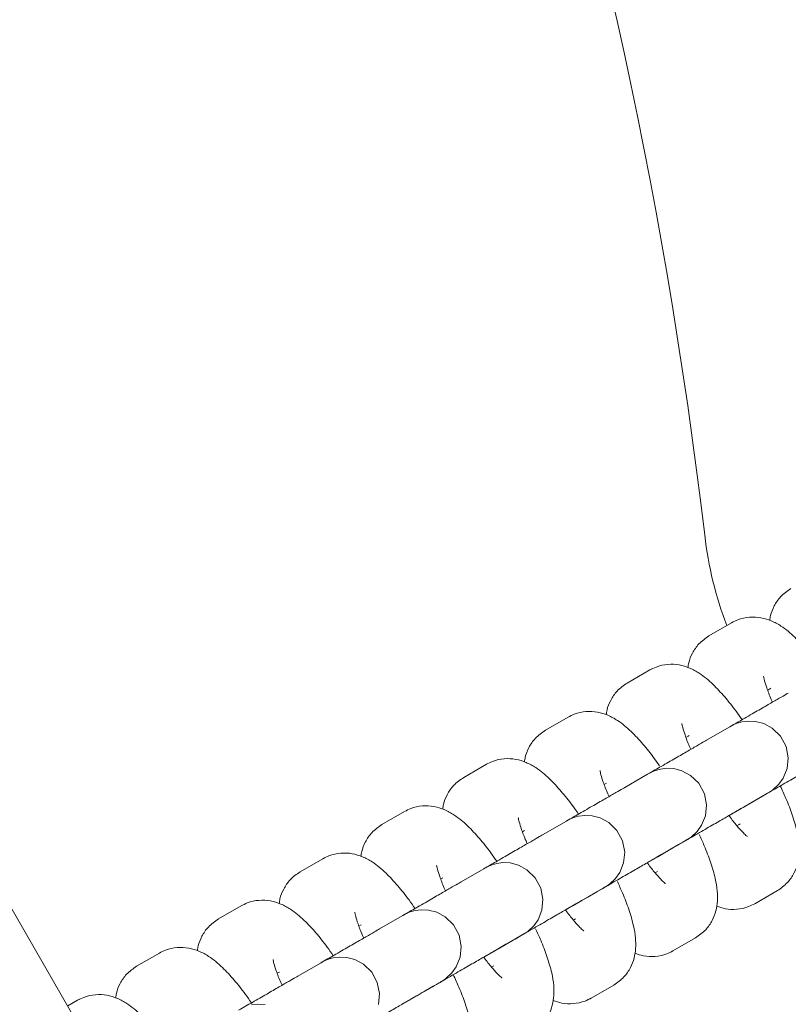
# Model space of a CAD drawing. Units: millimetres. Extents: x -8002 to 7978, y -7617 to 8242.
# Drawn here: x -2512 to -2452, y -2906 to -2829 of the extents above; entities that cross this region are included whole.
import ezdxf

# ---------------------------------------------------------------- set-up
doc = ezdxf.new("R2010")
doc.units = ezdxf.units.MM
doc.header["$LTSCALE"] = 1000
doc.layers.add('1 EQUIPMENT', color=7, linetype='Continuous', lineweight=18)

# ---------------------------------------------------------------- blocks, each defined once
blk = doc.blocks.new('EP 15-10001')
at = {"layer": '1 EQUIPMENT'}
for p, q in [((-2325.013, -3223.722), (-4023.497, -281.861)), ((-2456.384, -2875.923), (-2458.165, -2876.951)), ((-2456.244, -2875.847), (-2456.384, -2875.923)), ((-2462.796, -2879.625), (-2464.577, -2880.653)), ((-2462.656, -2879.549), (-2462.796, -2879.625)), ((-2453.555, -2881.215), (-2453.385, -2881.117)), ((-2453.385, -2881.117), (-2453.304, -2881.069)), ((-2469.208, -2883.327), (-2470.989, -2884.355)), ((-2456.572, -2884.111), (-2458.353, -2885.14)), ((-2459.967, -2884.918), (-2459.797, -2884.819)), ((-2459.797, -2884.819), (-2459.716, -2884.771)), ((-2475.62, -2887.029), (-2477.402, -2888.057)), ((-2462.985, -2887.813), (-2464.766, -2888.842)), ((-2466.379, -2888.62), (-2466.209, -2888.521)), ((-2455.354, -2890.334), (-2453.573, -2889.306)), ((-2482.033, -2890.731), (-2483.814, -2891.759)), ((-2469.397, -2891.516), (-2471.178, -2892.544)), ((-2455.797, -2891.745), (-2455.972, -2891.846)), ((-2455.797, -2891.745), (-2455.716, -2891.7)), ((-2472.792, -2892.322), (-2472.621, -2892.224)), ((-2461.767, -2894.036), (-2459.985, -2893.008)), ((-2488.445, -2894.433), (-2490.226, -2895.462)), ((-2475.809, -2895.218), (-2477.59, -2896.246)), ((-2462.209, -2895.447), (-2462.384, -2895.548)), ((-2479.204, -2896.024), (-2479.034, -2895.926)), ((-2468.179, -2897.738), (-2466.398, -2896.71)), ((-2454.579, -2897.968), (-2452.798, -2896.939)), ((-2494.857, -2898.135), (-2496.638, -2899.164)), ((-2482.221, -2898.92), (-2484.002, -2899.948)), ((-2485.616, -2899.726), (-2485.446, -2899.628)), ((-2468.622, -2899.149), (-2468.797, -2899.25)), ((-2474.591, -2901.441), (-2472.81, -2900.412)), ((-2460.991, -2901.67), (-2459.21, -2900.642)), ((-2501.27, -2901.837), (-2503.051, -2902.866)), ((-2461.132, -2901.746), (-2460.991, -2901.67)), ((-2488.634, -2902.622), (-2490.415, -2903.65)), ((-2475.034, -2902.851), (-2475.209, -2902.952)), ((-2492.028, -2903.428), (-2491.858, -2903.33)), ((-2481.003, -2905.143), (-2479.222, -2904.114)), ((-2467.404, -2905.372), (-2465.623, -2904.344)), ((-2507.682, -2905.54), (-2508.457, -2905.987)), ((-2507.542, -2905.464), (-2507.682, -2905.54)), ((-2467.544, -2905.448), (-2467.404, -2905.372))]:
    blk.add_line(p, q, dxfattribs=at)
at = {"layer": '1 EQUIPMENT', "flags": 128}
for points in [[(-2456.592, -2891.049), (-2455.774, -2890.577), (-2454.85, -2890.043), (-2454.135, -2889.63), (-2453.662, -2889.357), (-2453.452, -2889.236), (-2453.443, -2889.231), (-2453.439, -2889.228), (-2453.432, -2889.224), (-2453.427, -2889.221), (-2453.418, -2889.216), (-2453.391, -2889.2), (-2453.285, -2889.133), (-2453.142, -2889.032), (-2452.673, -2888.593), (-2452.334, -2888.113), (-2452.033, -2887.358), (-2451.946, -2886.511), (-2452.115, -2885.635), (-2452.554, -2884.82), (-2453.2, -2884.193), (-2453.869, -2883.833), (-2454.51, -2883.666), (-2455.083, -2883.638), (-2455.565, -2883.7), (-2455.94, -2883.805), (-2456.202, -2883.912), (-2456.357, -2883.989), (-2456.416, -2884.021), (-2456.426, -2884.027), (-2456.43, -2884.029), (-2456.433, -2884.031), (-2456.436, -2884.033), (-2456.439, -2884.035), (-2456.444, -2884.037), (-2456.52, -2884.081), (-2456.572, -2884.111), (-2456.572, -2884.111)], [(-2463.005, -2894.752), (-2462.187, -2894.279), (-2461.262, -2893.745), (-2460.547, -2893.332), (-2460.074, -2893.059), (-2459.864, -2892.938), (-2459.855, -2892.933), (-2459.851, -2892.93), (-2459.844, -2892.926), (-2459.839, -2892.923), (-2459.83, -2892.918), (-2459.803, -2892.902), (-2459.697, -2892.835), (-2459.554, -2892.734), (-2459.085, -2892.296), (-2458.746, -2891.815), (-2458.445, -2891.06), (-2458.359, -2890.213), (-2458.527, -2889.337), (-2458.967, -2888.522), (-2459.613, -2887.895), (-2460.282, -2887.536), (-2460.922, -2887.368), (-2461.495, -2887.34), (-2461.977, -2887.402), (-2462.352, -2887.507), (-2462.614, -2887.614), (-2462.769, -2887.691), (-2462.828, -2887.723), (-2462.838, -2887.729), (-2462.842, -2887.731), (-2462.846, -2887.733), (-2462.849, -2887.735), (-2462.852, -2887.737), (-2462.856, -2887.739), (-2462.933, -2887.783), (-2462.985, -2887.813), (-2462.985, -2887.813)], [(-2469.417, -2898.454), (-2468.599, -2897.981), (-2467.674, -2897.447), (-2466.959, -2897.034), (-2466.486, -2896.761), (-2466.277, -2896.64), (-2466.268, -2896.635), (-2466.263, -2896.632), (-2466.257, -2896.629), (-2466.251, -2896.626), (-2466.243, -2896.621), (-2466.215, -2896.604), (-2466.109, -2896.537), (-2465.967, -2896.436), (-2465.497, -2895.998), (-2465.158, -2895.517), (-2464.857, -2894.762), (-2464.771, -2893.915), (-2464.94, -2893.039), (-2465.379, -2892.224), (-2466.025, -2891.597), (-2466.694, -2891.238), (-2467.334, -2891.07), (-2467.908, -2891.042), (-2468.389, -2891.104), (-2468.764, -2891.209), (-2469.027, -2891.316), (-2469.181, -2891.393), (-2469.24, -2891.425), (-2469.25, -2891.431), (-2469.255, -2891.434), (-2469.258, -2891.435), (-2469.261, -2891.437), (-2469.264, -2891.439), (-2469.269, -2891.441), (-2469.345, -2891.486), (-2469.397, -2891.516), (-2469.397, -2891.516)], [(-2475.829, -2902.156), (-2475.011, -2901.684), (-2474.086, -2901.149), (-2473.371, -2900.737), (-2472.899, -2900.464), (-2472.689, -2900.342), (-2472.68, -2900.337), (-2472.675, -2900.335), (-2472.669, -2900.331), (-2472.664, -2900.328), (-2472.655, -2900.323), (-2472.627, -2900.306), (-2472.522, -2900.239), (-2472.379, -2900.138), (-2471.91, -2899.7), (-2471.571, -2899.219), (-2471.269, -2898.464), (-2471.183, -2897.617), (-2471.352, -2896.741), (-2471.791, -2895.927), (-2472.437, -2895.299), (-2473.106, -2894.94), (-2473.746, -2894.772), (-2474.32, -2894.744), (-2474.801, -2894.806), (-2475.176, -2894.911), (-2475.439, -2895.018), (-2475.594, -2895.095), (-2475.653, -2895.128), (-2475.662, -2895.133), (-2475.667, -2895.136), (-2475.67, -2895.138), (-2475.673, -2895.139), (-2475.676, -2895.141), (-2475.681, -2895.144), (-2475.757, -2895.188), (-2475.809, -2895.218), (-2475.809, -2895.218)], [(-2482.241, -2905.858), (-2481.424, -2905.386), (-2480.499, -2904.852), (-2479.784, -2904.439), (-2479.311, -2904.166), (-2479.101, -2904.045), (-2479.092, -2904.039), (-2479.088, -2904.037), (-2479.081, -2904.033), (-2479.076, -2904.03), (-2479.067, -2904.025), (-2479.04, -2904.008), (-2478.934, -2903.941), (-2478.791, -2903.84), (-2478.322, -2903.402), (-2477.983, -2902.921), (-2477.682, -2902.166), (-2477.596, -2901.319), (-2477.764, -2900.443), (-2478.203, -2899.629), (-2478.849, -2899.001), (-2479.519, -2898.642), (-2480.159, -2898.475), (-2480.732, -2898.446), (-2481.214, -2898.508), (-2481.589, -2898.614), (-2481.851, -2898.72), (-2482.006, -2898.797), (-2482.065, -2898.83), (-2482.075, -2898.835), (-2482.079, -2898.838), (-2482.082, -2898.84), (-2482.085, -2898.841), (-2482.088, -2898.843), (-2482.093, -2898.846), (-2482.169, -2898.89), (-2482.221, -2898.92), (-2482.221, -2898.92)], [(-2484.094, -2905.868), (-2484.008, -2905.022), (-2484.177, -2904.145), (-2484.616, -2903.331), (-2485.262, -2902.704), (-2485.931, -2902.344), (-2486.571, -2902.177), (-2487.144, -2902.149), (-2487.626, -2902.21), (-2488.001, -2902.316), (-2488.263, -2902.422), (-2488.418, -2902.499), (-2488.477, -2902.532), (-2488.487, -2902.537), (-2488.491, -2902.54), (-2488.495, -2902.542), (-2488.498, -2902.543), (-2488.501, -2902.545), (-2488.505, -2902.548), (-2488.582, -2902.592), (-2488.634, -2902.622), (-2488.634, -2902.622)], [(-2492.983, -2905.879), (-2493.557, -2905.851), (-2494.038, -2905.912)]]:
    blk.add_lwpolyline(points, dxfattribs=at)
at = {"layer": '1 EQUIPMENT'}
for centre, radius, start, end in [((-2855.332, -2915.788), 399.574, 6.71566, 53.28434), ((-2428.714, -2865.553), 29.991, 186.71566, 200.68421)]:
    blk.add_arc(centre, radius, start, end, dxfattribs=at)
for points, knots in [([(-2451.753, -2873.249), (-2452.032, -2873.446), (-2452.563, -2873.819), (-2453.07, -2874.591), (-2453.333, -2875.246), (-2453.38, -2875.615), (-2453.396, -2875.741)], [0, 0, 0, 0, 0.3125273, 0.5929244, 0.8608356, 1, 1, 1, 1]), ([(-2449.152, -2879.84), (-2449.311, -2879.611), (-2449.768, -2878.95), (-2450.534, -2878.001), (-2451.47, -2876.989), (-2452.329, -2876.267), (-2453.221, -2875.769), (-2454.064, -2875.502), (-2454.982, -2875.447), (-2455.785, -2875.615), (-2456.226, -2875.842), (-2456.384, -2875.923)], [0, 0, 0, 0, 0.07937, 0.228927, 0.38598, 0.563473, 0.668075, 0.761783, 0.854892, 0.948172, 1, 1, 1, 1]), ([(-2458.165, -2876.951), (-2458.444, -2877.148), (-2458.975, -2877.521), (-2459.482, -2878.293), (-2459.745, -2878.948), (-2459.792, -2879.317), (-2459.809, -2879.443)], [0, 0, 0, 0, 0.3125273, 0.5929244, 0.8608356, 1, 1, 1, 1]), ([(-2455.57, -2883.534), (-2455.727, -2883.307), (-2456.182, -2882.65), (-2456.946, -2881.704), (-2457.883, -2880.691), (-2458.742, -2879.969), (-2459.633, -2879.471), (-2460.476, -2879.204), (-2461.394, -2879.15), (-2462.197, -2879.317), (-2462.638, -2879.544), (-2462.796, -2879.625)], [0, 0, 0, 0, 0.078484, 0.228185, 0.385389, 0.563053, 0.667756, 0.761554, 0.854752, 0.948122, 1, 1, 1, 1]), ([(-2453.176, -2882.151), (-2453.21, -2882.08), (-2453.406, -2881.655), (-2453.627, -2881.045), (-2453.819, -2880.443), (-2453.881, -2880.12), (-2453.88, -2880.122), (-2453.88, -2880.123)], [0, 0, 0, 0, 0.06474, 0.384076, 0.647065, 0.874324, 1, 1, 1, 1]), ([(-2464.577, -2880.653), (-2464.857, -2880.85), (-2465.387, -2881.223), (-2465.894, -2881.995), (-2466.157, -2882.65), (-2466.205, -2883.019), (-2466.221, -2883.145)], [0, 0, 0, 0, 0.3125273, 0.5929244, 0.8608356, 1, 1, 1, 1]), ([(-2451.941, -2881.438), (-2451.995, -2881.468), (-2452.151, -2881.558), (-2452.609, -2881.823), (-2453.377, -2882.267), (-2454.354, -2882.831), (-2455.402, -2883.436), (-2456.148, -2883.867), (-2456.477, -2884.056)], [0, 0, 0, 0, 0.098425, 0.286514, 0.474809, 0.663093, 0.851376, 1, 1, 1, 1]), ([(-2462.046, -2887.146), (-2462.181, -2886.951), (-2462.616, -2886.324), (-2463.359, -2885.406), (-2464.295, -2884.393), (-2465.154, -2883.671), (-2466.046, -2883.173), (-2466.888, -2882.906), (-2467.807, -2882.852), (-2468.609, -2883.019), (-2469.051, -2883.246), (-2469.208, -2883.327)], [0, 0, 0, 0, 0.068668, 0.219964, 0.378843, 0.558399, 0.664217, 0.759014, 0.853205, 0.94757, 1, 1, 1, 1]), ([(-2459.588, -2885.854), (-2459.622, -2885.782), (-2459.818, -2885.357), (-2460.04, -2884.747), (-2460.232, -2884.145), (-2460.293, -2883.822), (-2460.293, -2883.824), (-2460.292, -2883.825)], [0, 0, 0, 0, 0.064896, 0.384179, 0.647123, 0.874345, 1, 1, 1, 1]), ([(-2470.989, -2884.355), (-2471.269, -2884.552), (-2471.799, -2884.925), (-2472.307, -2885.697), (-2472.569, -2886.352), (-2472.617, -2886.721), (-2472.633, -2886.847)], [0, 0, 0, 0, 0.312527, 0.592924, 0.860836, 1, 1, 1, 1]), ([(-2458.353, -2885.14), (-2458.407, -2885.171), (-2458.563, -2885.261), (-2459.021, -2885.525), (-2459.79, -2885.969), (-2460.767, -2886.533), (-2461.815, -2887.138), (-2462.56, -2887.569), (-2462.889, -2887.759)], [0, 0, 0, 0, 0.098425, 0.286514, 0.474809, 0.663093, 0.851376, 1, 1, 1, 1]), ([(-2468.395, -2890.938), (-2468.551, -2890.712), (-2469.007, -2890.054), (-2469.771, -2889.108), (-2470.707, -2888.096), (-2471.566, -2887.374), (-2472.458, -2886.875), (-2473.301, -2886.608), (-2474.219, -2886.554), (-2475.022, -2886.721), (-2475.463, -2886.948), (-2475.62, -2887.029)], [0, 0, 0, 0, 0.07853, 0.228224, 0.38542, 0.563075, 0.667772, 0.761566, 0.854759, 0.948125, 1, 1, 1, 1]), ([(-2456.592, -2891.05), (-2456.386, -2890.931), (-2455.772, -2890.576), (-2454.682, -2889.947), (-2453.4, -2889.206), (-2452.181, -2888.502), (-2451.084, -2887.869), (-2450.158, -2887.334), (-2449.446, -2886.923), (-2449.088, -2886.716), (-2448.967, -2886.647), (-2448.942, -2886.632)], [0, 0, 0, 0, 0.064963, 0.193706, 0.322449, 0.451192, 0.579935, 0.708677, 0.837418, 0.966154, 1, 1, 1, 1]), ([(-2477.402, -2888.057), (-2477.681, -2888.254), (-2478.212, -2888.627), (-2478.719, -2889.399), (-2478.982, -2890.054), (-2479.029, -2890.423), (-2479.045, -2890.55)], [0, 0, 0, 0, 0.312527, 0.592924, 0.860836, 1, 1, 1, 1]), ([(-2466.001, -2889.556), (-2466.034, -2889.484), (-2466.23, -2889.059), (-2466.452, -2888.449), (-2466.644, -2887.847), (-2466.705, -2887.524), (-2466.705, -2887.526), (-2466.705, -2887.527)], [0, 0, 0, 0, 0.064896, 0.384179, 0.647123, 0.874345, 1, 1, 1, 1]), ([(-2464.766, -2888.842), (-2464.819, -2888.873), (-2464.975, -2888.963), (-2465.433, -2889.227), (-2466.202, -2889.671), (-2467.179, -2890.235), (-2468.227, -2890.84), (-2468.972, -2891.271), (-2469.301, -2891.461)], [0, 0, 0, 0, 0.098425, 0.286514, 0.474809, 0.663093, 0.851376, 1, 1, 1, 1]), ([(-2452.798, -2896.939), (-2452.519, -2896.743), (-2451.989, -2896.37), (-2451.476, -2895.596), (-2451.184, -2894.817), (-2451.069, -2894.03), (-2451.091, -2893.194), (-2451.257, -2892.212), (-2451.598, -2891.051), (-2452.047, -2889.854), (-2452.416, -2889.06), (-2452.57, -2888.728)], [0, 0, 0, 0, 0.099386, 0.188553, 0.273751, 0.36158, 0.46083, 0.588119, 0.748365, 0.894507, 1, 1, 1, 1]), ([(-2453.573, -2889.306), (-2453.534, -2889.283), (-2453.476, -2889.25), (-2453.45, -2889.235), (-2453.448, -2889.233), (-2453.447, -2889.233)], [0, 0, 0, 0, 0.591745, 0.873757, 1, 1, 1, 1]), ([(-2474.807, -2894.64), (-2474.964, -2894.414), (-2475.419, -2893.756), (-2476.183, -2892.81), (-2477.12, -2891.798), (-2477.978, -2891.076), (-2478.87, -2890.578), (-2479.713, -2890.31), (-2480.631, -2890.256), (-2481.434, -2890.423), (-2481.875, -2890.65), (-2482.033, -2890.731)], [0, 0, 0, 0, 0.07853, 0.228224, 0.38542, 0.563075, 0.667772, 0.761566, 0.854759, 0.948125, 1, 1, 1, 1]), ([(-2463.004, -2894.752), (-2462.798, -2894.633), (-2462.184, -2894.278), (-2461.094, -2893.649), (-2459.813, -2892.909), (-2458.593, -2892.204), (-2457.497, -2891.571), (-2456.57, -2891.036), (-2455.859, -2890.625), (-2455.5, -2890.418), (-2455.379, -2890.349), (-2455.354, -2890.334)], [0, 0, 0, 0, 0.064963, 0.193706, 0.322449, 0.451192, 0.579935, 0.708677, 0.837418, 0.966154, 1, 1, 1, 1]), ([(-2472.413, -2893.258), (-2472.446, -2893.186), (-2472.643, -2892.761), (-2472.864, -2892.151), (-2473.056, -2891.549), (-2473.118, -2891.226), (-2473.117, -2891.228), (-2473.117, -2891.229)], [0, 0, 0, 0, 0.064896, 0.384179, 0.647123, 0.874345, 1, 1, 1, 1]), ([(-2455.167, -2892.684), (-2455.165, -2892.686), (-2455.132, -2892.705), (-2455.267, -2892.611), (-2455.535, -2892.348), (-2455.99, -2891.833), (-2456.362, -2891.379), (-2456.58, -2891.067), (-2456.592, -2891.05)], [0, 0, 0, 0, 0.015631, 0.206298, 0.429983, 0.690978, 0.983274, 1, 1, 1, 1]), ([(-2483.814, -2891.759), (-2484.094, -2891.956), (-2484.624, -2892.33), (-2485.131, -2893.101), (-2485.394, -2893.756), (-2485.441, -2894.125), (-2485.458, -2894.252)], [0, 0, 0, 0, 0.312527, 0.592924, 0.860836, 1, 1, 1, 1]), ([(-2471.178, -2892.544), (-2471.231, -2892.575), (-2471.387, -2892.665), (-2471.846, -2892.929), (-2472.614, -2893.373), (-2473.591, -2893.937), (-2474.63, -2894.537), (-2475.365, -2894.962), (-2475.684, -2895.146)], [0, 0, 0, 0, 0.098877, 0.287827, 0.476985, 0.666132, 0.855278, 1, 1, 1, 1]), ([(-2459.21, -2900.642), (-2458.931, -2900.445), (-2458.402, -2900.072), (-2457.888, -2899.298), (-2457.596, -2898.519), (-2457.481, -2897.732), (-2457.503, -2896.896), (-2457.669, -2895.914), (-2458.011, -2894.753), (-2458.446, -2893.588), (-2458.798, -2892.829), (-2458.937, -2892.531)], [0, 0, 0, 0, 0.100473, 0.190616, 0.276745, 0.365535, 0.465871, 0.594552, 0.756551, 0.904292, 1, 1, 1, 1]), ([(-2459.985, -2893.008), (-2459.946, -2892.985), (-2459.888, -2892.952), (-2459.862, -2892.937), (-2459.86, -2892.936), (-2459.859, -2892.935)], [0, 0, 0, 0, 0.591745, 0.873757, 1, 1, 1, 1]), ([(-2481.219, -2898.342), (-2481.376, -2898.116), (-2481.831, -2897.458), (-2482.595, -2896.512), (-2483.532, -2895.5), (-2484.391, -2894.778), (-2485.283, -2894.28), (-2486.125, -2894.012), (-2487.043, -2893.958), (-2487.846, -2894.125), (-2488.287, -2894.352), (-2488.445, -2894.433)], [0, 0, 0, 0, 0.078484, 0.228185, 0.385389, 0.563053, 0.667756, 0.761554, 0.854752, 0.948122, 1, 1, 1, 1]), ([(-2469.417, -2898.454), (-2469.211, -2898.335), (-2468.596, -2897.98), (-2467.506, -2897.351), (-2466.225, -2896.611), (-2465.005, -2895.907), (-2463.909, -2895.273), (-2462.982, -2894.738), (-2462.271, -2894.327), (-2461.912, -2894.121), (-2461.792, -2894.051), (-2461.767, -2894.036)], [0, 0, 0, 0, 0.064963, 0.193706, 0.322449, 0.451192, 0.579935, 0.708677, 0.837418, 0.966154, 1, 1, 1, 1]), ([(-2478.826, -2896.96), (-2478.859, -2896.888), (-2479.055, -2896.463), (-2479.277, -2895.853), (-2479.468, -2895.251), (-2479.53, -2894.928), (-2479.529, -2894.93), (-2479.529, -2894.931)], [0, 0, 0, 0, 0.06474, 0.384076, 0.647065, 0.874324, 1, 1, 1, 1]), ([(-2461.58, -2896.386), (-2461.577, -2896.388), (-2461.544, -2896.407), (-2461.679, -2896.313), (-2461.947, -2896.05), (-2462.403, -2895.535), (-2462.774, -2895.081), (-2462.992, -2894.769), (-2463.004, -2894.752)], [0, 0, 0, 0, 0.015631, 0.206298, 0.429983, 0.690978, 0.983274, 1, 1, 1, 1]), ([(-2490.226, -2895.462), (-2490.506, -2895.658), (-2491.036, -2896.032), (-2491.543, -2896.803), (-2491.806, -2897.458), (-2491.854, -2897.828), (-2491.87, -2897.954)], [0, 0, 0, 0, 0.312527, 0.592924, 0.860836, 1, 1, 1, 1]), ([(-2477.59, -2896.246), (-2477.644, -2896.277), (-2477.8, -2896.367), (-2478.258, -2896.632), (-2479.026, -2897.075), (-2480.003, -2897.639), (-2481.051, -2898.245), (-2481.797, -2898.675), (-2482.126, -2898.865)], [0, 0, 0, 0, 0.098425, 0.286514, 0.474809, 0.663093, 0.851376, 1, 1, 1, 1]), ([(-2466.398, -2896.71), (-2466.359, -2896.687), (-2466.301, -2896.654), (-2466.275, -2896.639), (-2466.272, -2896.638), (-2466.272, -2896.637)], [0, 0, 0, 0, 0.591745, 0.873757, 1, 1, 1, 1]), ([(-2465.623, -2904.344), (-2465.343, -2904.147), (-2464.814, -2903.774), (-2464.3, -2903.001), (-2464.008, -2902.221), (-2463.893, -2901.434), (-2463.915, -2900.598), (-2464.081, -2899.616), (-2464.423, -2898.455), (-2464.858, -2897.29), (-2465.21, -2896.531), (-2465.349, -2896.233)], [0, 0, 0, 0, 0.1004727, 0.1906161, 0.2767454, 0.3655351, 0.4658708, 0.5945525, 0.7565513, 0.9042922, 1, 1, 1, 1]), ([(-2487.626, -2902.052), (-2487.784, -2901.823), (-2488.242, -2901.163), (-2489.008, -2900.214), (-2489.944, -2899.202), (-2490.803, -2898.48), (-2491.695, -2897.982), (-2492.537, -2897.715), (-2493.456, -2897.66), (-2494.259, -2897.827), (-2494.7, -2898.054), (-2494.857, -2898.135)], [0, 0, 0, 0, 0.07937, 0.228927, 0.38598, 0.563473, 0.668075, 0.761783, 0.854892, 0.948172, 1, 1, 1, 1]), ([(-2475.829, -2902.156), (-2475.623, -2902.037), (-2475.008, -2901.682), (-2473.919, -2901.053), (-2472.637, -2900.313), (-2471.418, -2899.609), (-2470.321, -2898.975), (-2469.395, -2898.44), (-2468.683, -2898.03), (-2468.325, -2897.823), (-2468.204, -2897.753), (-2468.179, -2897.738)], [0, 0, 0, 0, 0.0649627, 0.1937058, 0.3224491, 0.4511922, 0.5799351, 0.7086774, 0.8374182, 0.9661542, 1, 1, 1, 1]), ([(-2457.567, -2898.149), (-2457.344, -2898.228), (-2456.861, -2898.399), (-2455.979, -2898.441), (-2455.178, -2898.276), (-2454.737, -2898.049), (-2454.579, -2897.968)], [0, 0, 0, 0, 0.250732, 0.543588, 0.836985, 1, 1, 1, 1]), ([(-2485.238, -2900.662), (-2485.271, -2900.591), (-2485.467, -2900.165), (-2485.689, -2899.556), (-2485.881, -2898.954), (-2485.942, -2898.63), (-2485.942, -2898.632), (-2485.941, -2898.633)], [0, 0, 0, 0, 0.064896, 0.384179, 0.647123, 0.874345, 1, 1, 1, 1]), ([(-2482.096, -2898.847), (-2482.096, -2898.847), (-2482.095, -2898.847), (-2482.119, -2898.861), (-2482.14, -2898.873)], [0, 0, 0, 0, 0.085947, 1, 1, 1, 1]), ([(-2467.992, -2900.088), (-2467.989, -2900.09), (-2467.957, -2900.109), (-2468.091, -2900.015), (-2468.359, -2899.752), (-2468.815, -2899.237), (-2469.186, -2898.783), (-2469.405, -2898.471), (-2469.417, -2898.454)], [0, 0, 0, 0, 0.015631, 0.206298, 0.429983, 0.690978, 0.983274, 1, 1, 1, 1]), ([(-2496.638, -2899.164), (-2496.918, -2899.361), (-2497.448, -2899.734), (-2497.956, -2900.506), (-2498.218, -2901.161), (-2498.266, -2901.53), (-2498.282, -2901.656)], [0, 0, 0, 0, 0.312527, 0.592924, 0.860836, 1, 1, 1, 1]), ([(-2484.002, -2899.948), (-2484.056, -2899.979), (-2484.212, -2900.069), (-2484.67, -2900.334), (-2485.439, -2900.777), (-2486.415, -2901.341), (-2487.486, -2901.959), (-2488.255, -2902.404), (-2488.607, -2902.607)], [0, 0, 0, 0, 0.09739, 0.283501, 0.469815, 0.65612, 0.842423, 1, 1, 1, 1]), ([(-2472.81, -2900.412), (-2472.771, -2900.39), (-2472.713, -2900.356), (-2472.687, -2900.341), (-2472.685, -2900.34), (-2472.684, -2900.339)], [0, 0, 0, 0, 0.591745, 0.873757, 1, 1, 1, 1]), ([(-2472.035, -2908.046), (-2471.756, -2907.849), (-2471.226, -2907.476), (-2470.713, -2906.703), (-2470.42, -2905.923), (-2470.306, -2905.136), (-2470.327, -2904.3), (-2470.494, -2903.318), (-2470.835, -2902.157), (-2471.27, -2900.992), (-2471.623, -2900.234), (-2471.761, -2899.935)], [0, 0, 0, 0, 0.100473, 0.190616, 0.276745, 0.365535, 0.465871, 0.594552, 0.756551, 0.904292, 1, 1, 1, 1]), ([(-2494.044, -2905.746), (-2494.201, -2905.52), (-2494.656, -2904.862), (-2495.42, -2903.916), (-2496.356, -2902.904), (-2497.215, -2902.182), (-2498.107, -2901.684), (-2498.95, -2901.417), (-2499.868, -2901.362), (-2500.671, -2901.529), (-2501.112, -2901.756), (-2501.27, -2901.837)], [0, 0, 0, 0, 0.078484, 0.228185, 0.385389, 0.563053, 0.667756, 0.761554, 0.854752, 0.948122, 1, 1, 1, 1]), ([(-2482.241, -2905.858), (-2482.035, -2905.739), (-2481.421, -2905.384), (-2480.331, -2904.755), (-2479.049, -2904.015), (-2477.83, -2903.311), (-2476.733, -2902.678), (-2475.807, -2902.143), (-2475.095, -2901.732), (-2474.737, -2901.525), (-2474.616, -2901.455), (-2474.591, -2901.441)], [0, 0, 0, 0, 0.064963, 0.193706, 0.322449, 0.451192, 0.579935, 0.708677, 0.837418, 0.966154, 1, 1, 1, 1]), ([(-2463.979, -2901.852), (-2463.756, -2901.93), (-2463.273, -2902.101), (-2462.391, -2902.143), (-2461.59, -2901.978), (-2461.149, -2901.751), (-2460.991, -2901.67)], [0, 0, 0, 0, 0.250732, 0.543588, 0.836985, 1, 1, 1, 1]), ([(-2491.65, -2904.364), (-2491.683, -2904.292), (-2491.879, -2903.867), (-2492.101, -2903.258), (-2492.293, -2902.656), (-2492.354, -2902.332), (-2492.354, -2902.334), (-2492.354, -2902.335)], [0, 0, 0, 0, 0.06474, 0.384076, 0.647065, 0.874324, 1, 1, 1, 1]), ([(-2474.404, -2903.79), (-2474.402, -2903.792), (-2474.369, -2903.811), (-2474.503, -2903.717), (-2474.771, -2903.454), (-2475.227, -2902.939), (-2475.599, -2902.485), (-2475.817, -2902.173), (-2475.829, -2902.156)], [0, 0, 0, 0, 0.015627, 0.206245, 0.429871, 0.690799, 0.983019, 1, 1, 1, 1]), ([(-2503.051, -2902.866), (-2503.33, -2903.063), (-2503.861, -2903.436), (-2504.368, -2904.208), (-2504.631, -2904.863), (-2504.678, -2905.232), (-2504.694, -2905.358)], [0, 0, 0, 0, 0.312527, 0.592924, 0.860836, 1, 1, 1, 1]), ([(-2478.447, -2911.748), (-2478.168, -2911.551), (-2477.638, -2911.178), (-2477.125, -2910.405), (-2476.833, -2909.625), (-2476.718, -2908.838), (-2476.74, -2908.002), (-2476.906, -2907.02), (-2477.247, -2905.86), (-2477.696, -2904.662), (-2478.065, -2903.869), (-2478.219, -2903.536)], [0, 0, 0, 0, 0.099386, 0.188553, 0.273751, 0.36158, 0.46083, 0.588119, 0.748365, 0.894507, 1, 1, 1, 1]), ([(-2490.415, -2903.65), (-2490.468, -2903.681), (-2490.624, -2903.771), (-2491.083, -2904.036), (-2491.851, -2904.48), (-2492.828, -2905.044), (-2493.908, -2905.667), (-2494.688, -2906.118), (-2495.052, -2906.328)], [0, 0, 0, 0, 0.096919, 0.282128, 0.46754, 0.652943, 0.838343, 1, 1, 1, 1]), ([(-2479.222, -2904.114), (-2479.183, -2904.092), (-2479.125, -2904.058), (-2479.099, -2904.043), (-2479.097, -2904.042), (-2479.096, -2904.042)], [0, 0, 0, 0, 0.5917452, 0.8737571, 1, 1, 1, 1]), ([(-2500.456, -2909.449), (-2500.613, -2909.222), (-2501.068, -2908.565), (-2501.832, -2907.618), (-2502.769, -2906.606), (-2503.628, -2905.884), (-2504.519, -2905.386), (-2505.362, -2905.119), (-2506.28, -2905.064), (-2507.083, -2905.232), (-2507.524, -2905.459), (-2507.682, -2905.54)], [0, 0, 0, 0, 0.07853, 0.228224, 0.38542, 0.563075, 0.667772, 0.761566, 0.854759, 0.948125, 1, 1, 1, 1]), ([(-2488.654, -2909.56), (-2488.447, -2909.441), (-2487.833, -2909.086), (-2486.743, -2908.457), (-2485.462, -2907.717), (-2484.242, -2907.013), (-2483.146, -2906.38), (-2482.219, -2905.845), (-2481.508, -2905.434), (-2481.149, -2905.227), (-2481.029, -2905.157), (-2481.003, -2905.143)], [0, 0, 0, 0, 0.064963, 0.193706, 0.322449, 0.451192, 0.579935, 0.708677, 0.837418, 0.966154, 1, 1, 1, 1]), ([(-2470.391, -2905.554), (-2470.168, -2905.632), (-2469.685, -2905.803), (-2468.803, -2905.845), (-2468.003, -2905.68), (-2467.561, -2905.453), (-2467.404, -2905.372)], [0, 0, 0, 0, 0.2507321, 0.5435881, 0.8369854, 1, 1, 1, 1])]:
    blk.add_open_spline(points, degree=3, knots=knots, dxfattribs=at)

msp = doc.modelspace()

# ---------------------------------------------------------------- block references
at = {"layer": '1 EQUIPMENT'}
msp.add_blockref('EP 15-10001', (0, 0), dxfattribs=at)

doc.saveas('drawing.dxf')
